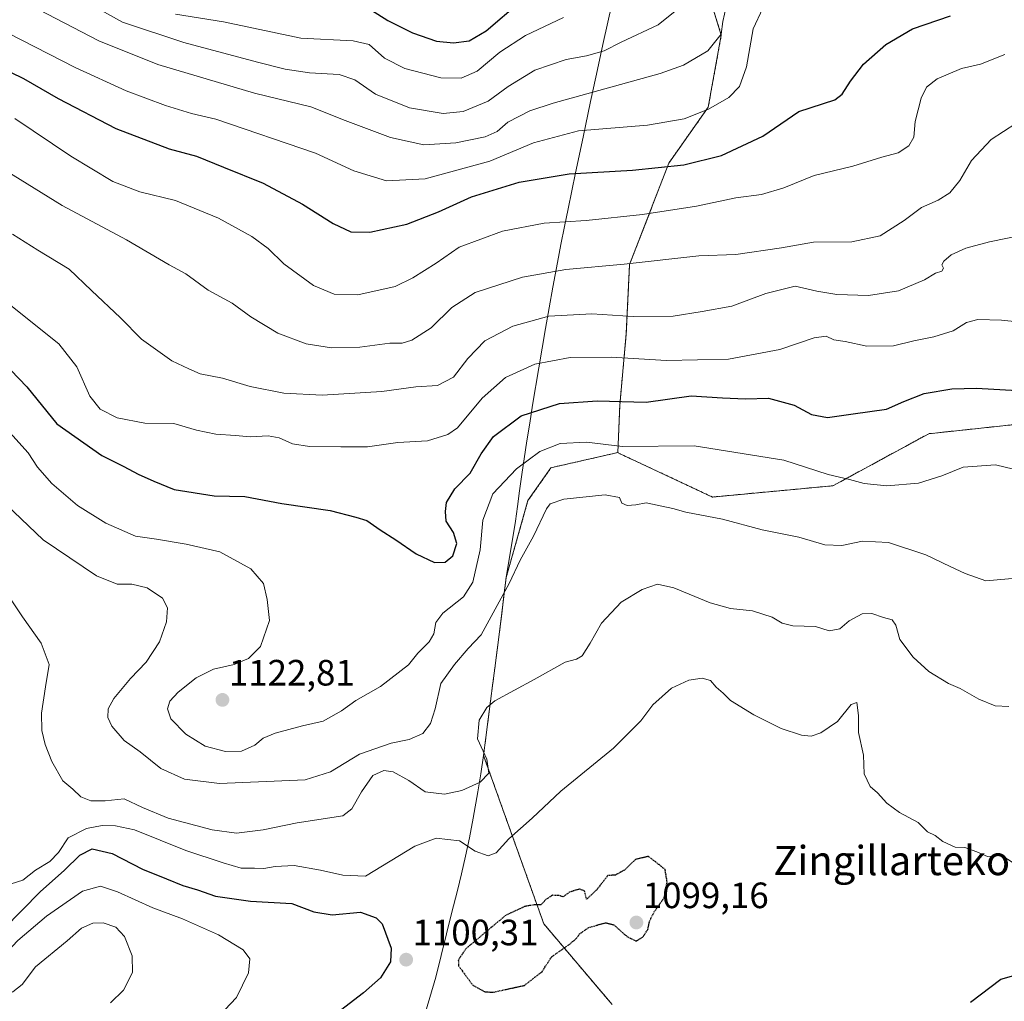
# Model space of a CAD drawing. Units: metres. Extents: x 576430 to 579863, y 4756619 to 4758971.
# Drawn here: x 578154 to 578424, y 4757407 to 4757676 of the extents above; entities that cross this region are included whole.
import ezdxf
from ezdxf.enums import TextEntityAlignment as Align

# ---------------------------------------------------------------- set-up
doc = ezdxf.new("R2010")
doc.units = ezdxf.units.M
doc.header["$MEASUREMENT"] = 0
doc.linetypes.add('TRAZOS', pattern=[0.75, 0.5, -0.25])
doc.linetypes.add('TRAZOS2', pattern=[0.375, 0.25, -0.125])
for name, color, linetype, lineweight in [('Arbolado forestal', 92, 'TRAZOS', 0), ('Arbolado forestal CxS', 92, 'Continuous', 0), ('Carátula', 7, 'Continuous', 5), ('Curva de nivel maestra', 36, 'Continuous', 30), ('Curva de nivel maestra depresión', 36, 'TRAZOS2', 30), ('Curva de nivel normal', 36, 'Continuous', 0), ('Entidad de ámbito territorial', 19, 'Continuous', 0), ('Entidad de ámbito territorial CxS', 92, 'Continuous', 0), ('Municipio', 9, 'Continuous', 13), ('Municipio CxS', 142, 'Continuous', 0), ('Punto de cota en terreno', 7, 'Continuous', 0), ('Rótulo de punto de cota en terreno', 19, 'Continuous', 0), ('Texto cartográfico', 19, 'Continuous', 0)]:
    doc.layers.add(name, color=color, linetype=linetype, lineweight=lineweight)
doc.styles.add('Arial', font='txt', dxfattribs={"height": 0.2})

# ---------------------------------------------------------------- blocks, each defined once
blk = doc.blocks.new('*U150')
at = {"layer": 'Arbolado forestal CxS', "color": 92, "linetype": 'Continuous', "lineweight": 0}
blk.add_polyline3d([(578427.53, 4757565.36, 1122.67), (578403.02, 4757562.75, 1122.51), (578376.79, 4757548.5, 1119.37), (578343.81, 4757545.43, 1116.02), (578318.59, 4757557.23, 1119.28), (578317.93, 4757557.59, 1119.37), (578318.45, 4757570.46, 1124.36), (578320.24, 4757590.18, 1132.76), (578321.14, 4757609.01, 1139.77), (578331.9, 4757636.81, 1150.33), (578342.66, 4757652.05, 1155.31), (578346.24, 4757671.77, 1159.88), (578339.07, 4757695.08, 1167.62)], dxfattribs=at)
blk = doc.blocks.new('*U173')
at = {"layer": 'Curva de nivel normal', "color": 36, "linetype": 'Continuous', "lineweight": 0}
blk.add_polyline3d([(578423.88, 4757666.5, 1145), (578417.22, 4757663.83, 1145), (578411.95, 4757662.71, 1145), (578405.34, 4757659.83, 1145), (578402.38, 4757657.54, 1145), (578400.94, 4757654.54, 1145), (578399.28, 4757648.21, 1145), (578398.91, 4757643.87, 1145), (578397.54, 4757641.5, 1145), (578394.68, 4757639.6, 1145), (578390.19, 4757638.41, 1145), (578382.22, 4757635.95, 1145), (578371.66, 4757633.36, 1145), (578363.38, 4757629.99, 1145), (578357.22, 4757628.23, 1145), (578350.18, 4757627.26, 1145), (578339.47, 4757625.02, 1145), (578324.64, 4757622.74, 1145), (578309.23, 4757621.1, 1145), (578297.78, 4757620.32, 1145), (578286.37, 4757618.16, 1145), (578274.53, 4757613.82, 1145), (578268.19, 4757609.39, 1145), (578261.86, 4757605.43, 1145), (578256.96, 4757603.01, 1145), (578246.79, 4757600.75, 1145), (578240.25, 4757600.93, 1145), (578234.66, 4757603.34, 1145), (578226.49, 4757609.26, 1145), (578222.22, 4757613.39, 1145), (578217.8, 4757616.7, 1145), (578208.61, 4757621.74, 1145), (578196.89, 4757626.57, 1145), (578187.07, 4757628.96, 1145), (578179.76, 4757631.71, 1145), (578168.19, 4757638.7, 1145), (578152.86, 4757649.01, 1145)], dxfattribs=at)
blk = doc.blocks.new('*U175')
at = {"layer": 'Curva de nivel normal', "color": 36, "linetype": 'Continuous', "lineweight": 0}
blk.add_polyline3d([(578115.41, 4757403.72, 1095), (578125.69, 4757407.54, 1095), (578142.16, 4757414.94, 1095), (578149.57, 4757419.62, 1095), (578153.7, 4757424.07, 1095), (578161.53, 4757430.76, 1095), (578171.45, 4757437.6, 1095), (578176.33, 4757438.92, 1095), (578181.03, 4757437.38, 1095), (578190.7, 4757433.05, 1095), (578198.76, 4757430.02, 1095), (578208.66, 4757425.62, 1095), (578215.37, 4757421.54, 1095), (578217.17, 4757419.12, 1095), (578216.84, 4757415.21, 1095), (578213.55, 4757408.54, 1095), (578204.14, 4757398.54, 1095)], dxfattribs=at)
blk = doc.blocks.new('*U177')
at = {"layer": 'Curva de nivel normal', "color": 36, "linetype": 'Continuous', "lineweight": 0}
blk.add_polyline3d([(578152.29, 4757617.3, 1135), (578159.21, 4757612.92, 1135), (578167.79, 4757607.73, 1135), (578173.86, 4757601.91, 1135), (578181.78, 4757594.41, 1135), (578187.54, 4757588.59, 1135), (578195.87, 4757582.73, 1135), (578200.55, 4757580.54, 1135), (578203.65, 4757579.16, 1135), (578209.69, 4757577.95, 1135), (578217.32, 4757575.67, 1135), (578226.55, 4757573.8, 1135), (578236.98, 4757573.28, 1135), (578253.33, 4757574.3, 1135), (578262.64, 4757575.53, 1135), (578268.56, 4757575.92, 1135), (578272.97, 4757578.21, 1135), (578276.89, 4757583.34, 1135), (578281.53, 4757588.18, 1135), (578289.15, 4757592.14, 1135), (578299.06, 4757594.87, 1135), (578310.83, 4757595.51, 1135), (578322.12, 4757594.8, 1135), (578333.11, 4757594.92, 1135), (578341.05, 4757596.14, 1135), (578349.16, 4757597.68, 1135), (578358.39, 4757601.07, 1135), (578366.47, 4757603.1, 1135), (578372.43, 4757601.72, 1135), (578377.84, 4757600.81, 1135), (578386.5, 4757600.58, 1135), (578394.77, 4757601.86, 1135), (578401.84, 4757604.86, 1135), (578404.86, 4757606.64, 1135), (578406.61, 4757607.24, 1135), (578407.09, 4757608.03, 1135), (578406.57, 4757608.96, 1135), (578407.1, 4757609.95, 1135), (578409.19, 4757611.68, 1135), (578413.13, 4757613.55, 1135), (578419.62, 4757615.27, 1135), (578429.47, 4757617.25, 1135)], dxfattribs=at)
blk = doc.blocks.new('*U181')
at = {"layer": 'Curva de nivel normal', "color": 36, "linetype": 'Continuous', "lineweight": 0}
blk.add_polyline3d([(578150.53, 4757634.71, 1140), (578165.84, 4757625.14, 1140), (578183.43, 4757615.75, 1140), (578195.17, 4757608.95, 1140), (578199.67, 4757606.48, 1140), (578205.77, 4757602.03, 1140), (578212.34, 4757598.5, 1140), (578217.53, 4757594.77, 1140), (578224.86, 4757590.26, 1140), (578232.62, 4757587.36, 1140), (578239.55, 4757586.24, 1140), (578247.28, 4757586.41, 1140), (578255.53, 4757587.54, 1140), (578258.86, 4757587.56, 1140), (578261.53, 4757588.38, 1140), (578266.86, 4757591.69, 1140), (578272.53, 4757597.32, 1140), (578278.86, 4757601.34, 1140), (578291.86, 4757605.61, 1140), (578303.73, 4757607.63, 1140), (578319.67, 4757609.14, 1140), (578340.06, 4757611.45, 1140), (578350.19, 4757611.82, 1140), (578362.71, 4757613.59, 1140), (578371.49, 4757615.11, 1140), (578381.98, 4757615.29, 1140), (578389.69, 4757616.89, 1140), (578396.32, 4757621.05, 1140), (578401.05, 4757624.63, 1140), (578405.62, 4757626.68, 1140), (578408.82, 4757628.65, 1140), (578411.5, 4757632.02, 1140), (578414.71, 4757637.54, 1140), (578420.07, 4757643.21, 1140), (578426.85, 4757647.63, 1140)], dxfattribs=at)
blk = doc.blocks.new('*U182')
at = {"layer": 'Curva de nivel normal', "color": 36, "linetype": 'Continuous', "lineweight": 0}
blk.add_polyline3d([(578167.42, 4757683.76, 1165), (578182.37, 4757675.36, 1165), (578199.13, 4757669.81, 1165), (578219.29, 4757664.4, 1165), (578226.86, 4757662.45, 1165), (578233.53, 4757661.5, 1165), (578241.62, 4757661.01, 1165), (578245.92, 4757659.53, 1165), (578251.61, 4757655.63, 1165), (578260.87, 4757651.89, 1165), (578270.16, 4757650.32, 1165), (578275.64, 4757650.89, 1165), (578282.44, 4757653.69, 1165), (578287.92, 4757657.7, 1165), (578295.24, 4757662.18, 1165), (578303.76, 4757665.1, 1165), (578309.38, 4757666.1, 1165), (578314.19, 4757667.46, 1165), (578318.8, 4757669.83, 1165), (578328.94, 4757674.61, 1165), (578339.15, 4757682.91, 1165)], dxfattribs=at)
blk = doc.blocks.new('*U188')
at = {"layer": 'Curva de nivel normal', "color": 36, "linetype": 'Continuous', "lineweight": 0}
blk.add_polyline3d([(578150.67, 4757564.02, 1120), (578156.53, 4757557.54, 1120), (578159.12, 4757553.55, 1120), (578163.06, 4757549.08, 1120), (578170.01, 4757543.11, 1120), (578177.84, 4757538.26, 1120), (578185.97, 4757534.76, 1120), (578191.66, 4757533.94, 1120), (578199.75, 4757532.5, 1120), (578208.97, 4757530.41, 1120), (578217.5, 4757525.78, 1120), (578220.93, 4757521.8, 1120), (578221.92, 4757517.38, 1120), (578222.6, 4757511.61, 1120), (578220.1, 4757504.57, 1120), (578216.82, 4757501.26, 1120), (578212.91, 4757499.62, 1120), (578207.29, 4757498.3, 1120), (578202.53, 4757496, 1120), (578197.58, 4757492.02, 1120), (578195.35, 4757489.54, 1120), (578194.72, 4757487.48, 1120), (578195.6, 4757484.77, 1120), (578199.68, 4757480.54, 1120), (578204.99, 4757477.27, 1120), (578210.56, 4757475.81, 1120), (578214.91, 4757475.92, 1120), (578218.54, 4757477.55, 1120), (578220.86, 4757479.44, 1120), (578224.13, 4757480.82, 1120), (578231.65, 4757482.79, 1120), (578237.28, 4757484.07, 1120), (578242.27, 4757486.91, 1120), (578246.18, 4757489.8, 1120), (578253.02, 4757493.54, 1120), (578260.66, 4757499.55, 1120), (578263.19, 4757502.73, 1120), (578266.32, 4757505.84, 1120), (578267.54, 4757507.98, 1120), (578268.08, 4757511.09, 1120), (578270.05, 4757513.61, 1120), (578275.71, 4757518.11, 1120), (578278.26, 4757522.15, 1120), (578280.28, 4757530.96, 1120), (578280.96, 4757539.08, 1120), (578283.71, 4757546.28, 1120), (578290.15, 4757553.11, 1120), (578296.58, 4757557.84, 1120), (578302.11, 4757560.11, 1120), (578309.34, 4757560.39, 1120), (578319.19, 4757559.21, 1120), (578338.86, 4757559.46, 1120), (578363.39, 4757555.52, 1120), (578375.46, 4757551.57, 1120), (578381.29, 4757550.23, 1120), (578385.34, 4757549.16, 1120), (578391.53, 4757548.48, 1120), (578400.19, 4757549.21, 1120), (578406.6, 4757551.24, 1120), (578412.48, 4757553.59, 1120), (578421.26, 4757554.22, 1120), (578428.53, 4757552.48, 1120)], dxfattribs=at)
blk = doc.blocks.new('*U190')
at = {"layer": 'Curva de nivel normal', "color": 36, "linetype": 'Continuous', "lineweight": 0}
blk.add_polyline3d([(578196.87, 4757677.55, 1170), (578210.05, 4757675.43, 1170), (578231.16, 4757670.98, 1170), (578245.53, 4757670.25, 1170), (578249.84, 4757669.19, 1170), (578254.1, 4757665.45, 1170), (578259.63, 4757662.65, 1170), (578269.45, 4757660.16, 1170), (578275.03, 4757659.98, 1170), (578279.41, 4757661.96, 1170), (578285.66, 4757667.14, 1170), (578292.63, 4757671.72, 1170), (578303.02, 4757676.62, 1170)], dxfattribs=at)
blk = doc.blocks.new('*U193')
at = {"layer": 'Curva de nivel normal', "color": 36, "linetype": 'Continuous', "lineweight": 0}
blk.add_polyline3d([(578149, 4757521.68, 1110), (578154.97, 4757512.65, 1110), (578160.09, 4757505.42, 1110), (578162.28, 4757499.56, 1110), (578161.34, 4757493.48, 1110), (578160.21, 4757486.28, 1110), (578160.27, 4757481.59, 1110), (578161.24, 4757477.71, 1110), (578163.02, 4757473.04, 1110), (578166.02, 4757467.75, 1110), (578168.74, 4757465.53, 1110), (578170.97, 4757463.39, 1110), (578173.71, 4757462.31, 1110), (578177.65, 4757462.33, 1110), (578182.86, 4757462.88, 1110), (578187.8, 4757460.48, 1110), (578194.86, 4757457.57, 1110), (578206.91, 4757454.34, 1110), (578213.53, 4757453.47, 1110), (578220.86, 4757454.36, 1110), (578230.19, 4757456.26, 1110), (578242.66, 4757458.21, 1110), (578245.14, 4757460.09, 1110), (578247.73, 4757464.78, 1110), (578250.88, 4757469.22, 1110), (578253.91, 4757470.62, 1110), (578256.48, 4757470.25, 1110), (578260.71, 4757467.85, 1110), (578265.19, 4757464.77, 1110), (578270.53, 4757464.09, 1110), (578275.19, 4757465.14, 1110), (578280.23, 4757467.42, 1110), (578282.65, 4757469.84, 1110), (578282.06, 4757473.72, 1110), (578279.54, 4757479.3, 1110), (578279.98, 4757484.39, 1110), (578282.09, 4757487.84, 1110), (578284.26, 4757489.67, 1110), (578295.03, 4757495.5, 1110), (578303.54, 4757500.28, 1110), (578306.66, 4757501.04, 1110), (578308.14, 4757502.01, 1110), (578310.38, 4757505.43, 1110), (578313.45, 4757510.88, 1110), (578318.86, 4757516.63, 1110), (578324.57, 4757520.14, 1110), (578328.79, 4757521.54, 1110), (578333.26, 4757520.59, 1110), (578343.18, 4757516.44, 1110), (578348.72, 4757514.91, 1110), (578354.74, 4757514.28, 1110), (578360.19, 4757512.52, 1110), (578362.86, 4757510.89, 1110), (578365.86, 4757510.17, 1110), (578372, 4757510.04, 1110), (578375.73, 4757508.83, 1110), (578378.66, 4757509.38, 1110), (578381.25, 4757511.52, 1110), (578384.8, 4757513.48, 1110), (578387.44, 4757513.56, 1110), (578390.64, 4757512.42, 1110), (578393.02, 4757511.81, 1110), (578394.03, 4757510.38, 1110), (578395.12, 4757506.47, 1110), (578398.74, 4757501.59, 1110), (578403, 4757497.68, 1110), (578408.43, 4757494.44, 1110), (578411.64, 4757493.03, 1110), (578416.76, 4757490.11, 1110), (578421.23, 4757488.3, 1110), (578424.94, 4757488.07, 1110)], dxfattribs=at)
blk = doc.blocks.new('*U198')
at = {"layer": 'Curva de nivel normal', "color": 36, "linetype": 'Continuous', "lineweight": 0}
blk.add_polyline3d([(578141.04, 4757405.01, 1090), (578147.33, 4757407.94, 1090), (578152.32, 4757410.06, 1090), (578154.88, 4757412.08, 1090), (578158.53, 4757416.87, 1090), (578167.19, 4757424, 1090), (578171.12, 4757427.5, 1090), (578174.23, 4757428.87, 1090), (578177.12, 4757428.92, 1090), (578180.53, 4757427.75, 1090), (578182.95, 4757425.16, 1090), (578184.99, 4757419.93, 1090), (578185.09, 4757415.32, 1090), (578182.64, 4757410.52, 1090), (578179.11, 4757407.04, 1090)], dxfattribs=at)
blk = doc.blocks.new('*U199')
at = {"layer": 'Curva de nivel normal', "color": 36, "linetype": 'Continuous', "lineweight": 0}
blk.add_polyline3d([(578150.89, 4757598.54, 1130), (578164.9, 4757587.32, 1130), (578169.9, 4757581.01, 1130), (578173.4, 4757572.99, 1130), (578176.23, 4757569.44, 1130), (578180.88, 4757567.06, 1130), (578188.51, 4757565.62, 1130), (578196.44, 4757565.51, 1130), (578202.58, 4757563.69, 1130), (578207.95, 4757562.63, 1130), (578213.26, 4757562.29, 1130), (578217.34, 4757561.89, 1130), (578222.19, 4757562.15, 1130), (578225.22, 4757561.62, 1130), (578228.88, 4757559.96, 1130), (578233.58, 4757559.23, 1130), (578242.12, 4757559.19, 1130), (578249.39, 4757559.13, 1130), (578257.76, 4757560.3, 1130), (578265.82, 4757560.84, 1130), (578271.38, 4757562.55, 1130), (578274.02, 4757564.33, 1130), (578280.78, 4757572.46, 1130), (578287.19, 4757578.14, 1130), (578295.19, 4757581.81, 1130), (578304.92, 4757583.63, 1130), (578316.09, 4757583.66, 1130), (578331.25, 4757582.75, 1130), (578348.19, 4757583.16, 1130), (578362.22, 4757585.77, 1130), (578371.65, 4757588.99, 1130), (578374.94, 4757589.39, 1130), (578377, 4757588.42, 1130), (578380.16, 4757587.95, 1130), (578386.04, 4757586.72, 1130), (578393.35, 4757586.83, 1130), (578398.96, 4757588.16, 1130), (578404.42, 4757589.23, 1130), (578409.71, 4757590.93, 1130), (578413.33, 4757593.16, 1130), (578416.42, 4757593.97, 1130), (578422.9, 4757593.84, 1130), (578428.26, 4757593.29, 1130)], dxfattribs=at)
blk = doc.blocks.new('*U206')
at = {"layer": 'Curva de nivel normal', "color": 36, "linetype": 'Continuous', "lineweight": 0}
blk.add_polyline3d([(578151.89, 4757439.64, 1105), (578155.05, 4757440.64, 1105), (578158.6, 4757443.37, 1105), (578162.46, 4757445.7, 1105), (578164.86, 4757448.16, 1105), (578167.53, 4757452.14, 1105), (578172.53, 4757454.69, 1105), (578176.82, 4757455.59, 1105), (578180.42, 4757455.48, 1105), (578185.66, 4757454.34, 1105), (578199.72, 4757448.67, 1105), (578209.9, 4757445.34, 1105), (578214.86, 4757443.88, 1105), (578218.53, 4757443.85, 1105), (578221.02, 4757443.76, 1105), (578224.15, 4757444.38, 1105), (578229.35, 4757444.58, 1105), (578236.56, 4757443.34, 1105), (578242.69, 4757441.96, 1105), (578248.86, 4757441.73, 1105), (578262.36, 4757449.94, 1105), (578268.23, 4757452.05, 1105), (578274.57, 4757451.34, 1105), (578278.91, 4757448.52, 1105), (578282.44, 4757447.25, 1105), (578284.59, 4757448.11, 1105), (578288.11, 4757451.87, 1105), (578294.49, 4757457.54, 1105), (578302.37, 4757464.96, 1105), (578316.74, 4757476.74, 1105), (578324.19, 4757484.21, 1105), (578327.53, 4757488.6, 1105), (578332.64, 4757493.09, 1105), (578337.39, 4757495.3, 1105), (578341.03, 4757495.84, 1105), (578343.25, 4757495.24, 1105), (578344.81, 4757493.4, 1105), (578346.74, 4757491.75, 1105), (578348.78, 4757489.79, 1105), (578355.11, 4757485.79, 1105), (578362.66, 4757482.09, 1105), (578368.22, 4757480.29, 1105), (578370.86, 4757480, 1105), (578373.44, 4757480.9, 1105), (578378.07, 4757484.03, 1105), (578381.77, 4757488.63, 1105), (578383.31, 4757489.24, 1105), (578383.79, 4757485.63, 1105), (578383.79, 4757481.03, 1105), (578385.19, 4757474.81, 1105), (578385.32, 4757469.67, 1105), (578387.02, 4757466.25, 1105), (578389.01, 4757464.45, 1105), (578391.57, 4757461.69, 1105), (578395.04, 4757459.1, 1105), (578400.09, 4757456.42, 1105), (578402.72, 4757453.82, 1105), (578404.77, 4757452.81, 1105), (578406.9, 4757451.17, 1105), (578410.26, 4757449.6, 1105), (578412.87, 4757449.55, 1105), (578416.18, 4757448.35, 1105), (578419.14, 4757447.11, 1105), (578423, 4757447.38, 1105), (578426.11, 4757445.3, 1105)], dxfattribs=at)
blk = doc.blocks.new('*U207')
at = {"layer": 'Curva de nivel normal', "color": 36, "linetype": 'Continuous', "lineweight": 0}
blk.add_polyline3d([(578348.06, 4757681.68, 1160), (578346.67, 4757675.54, 1160), (578346.2, 4757672.03, 1160), (578342.53, 4757667.5, 1160), (578335.93, 4757663.58, 1160), (578329.53, 4757661.28, 1160), (578300.19, 4757653.2, 1160), (578293.81, 4757651.05, 1160), (578287.86, 4757647.98, 1160), (578284.86, 4757645.43, 1160), (578281.63, 4757643.98, 1160), (578273.56, 4757642.34, 1160), (578264.82, 4757641.78, 1160), (578255.7, 4757643.82, 1160), (578243.34, 4757648.44, 1160), (578233.92, 4757652.16, 1160), (578218.46, 4757655.95, 1160), (578192.05, 4757663.73, 1160), (578175.92, 4757670.27, 1160), (578157.13, 4757680.03, 1160)], dxfattribs=at)
blk = doc.blocks.new('*U210')
at = {"layer": 'Curva de nivel normal', "color": 36, "linetype": 'Continuous', "lineweight": 0}
blk.add_polyline3d([(578139.42, 4757677.45, 1155), (578151.12, 4757672.32, 1155), (578169.37, 4757662.95, 1155), (578183.37, 4757656.55, 1155), (578194.09, 4757652.5, 1155), (578201.28, 4757650.38, 1155), (578207.88, 4757648.82, 1155), (578235.15, 4757639.5, 1155), (578245.72, 4757634.71, 1155), (578254.66, 4757631.94, 1155), (578265.19, 4757632.46, 1155), (578282.86, 4757637.29, 1155), (578294.86, 4757642.34, 1155), (578307.19, 4757645.58, 1155), (578326.07, 4757647.16, 1155), (578336.04, 4757648.94, 1155), (578342.74, 4757651.5, 1155), (578348.28, 4757654.7, 1155), (578351.23, 4757657.76, 1155), (578353.11, 4757663.13, 1155), (578355, 4757673.56, 1155), (578357.57, 4757679.13, 1155)], dxfattribs=at)
blk = doc.blocks.new('*U214')
at = {"layer": 'Curva de nivel normal', "color": 36, "linetype": 'Continuous', "lineweight": 0}
blk.add_polyline3d([(578144.62, 4757548.97, 1115), (578160.68, 4757533.7, 1115), (578175.22, 4757523.9, 1115), (578180.9, 4757521.58, 1115), (578184.94, 4757521.54, 1115), (578189.09, 4757520.6, 1115), (578193.33, 4757517.78, 1115), (578194.66, 4757515.15, 1115), (578194.44, 4757511.24, 1115), (578192.51, 4757505.78, 1115), (578188.86, 4757500.28, 1115), (578184.58, 4757495.78, 1115), (578180, 4757490.34, 1115), (578178.48, 4757487.44, 1115), (578178.38, 4757485.1, 1115), (578179.43, 4757482.72, 1115), (578182.86, 4757478.8, 1115), (578187.19, 4757475.75, 1115), (578192.86, 4757471.12, 1115), (578199.37, 4757468.22, 1115), (578208.9, 4757467.04, 1115), (578232.32, 4757468.03, 1115), (578239.3, 4757470.26, 1115), (578247.21, 4757475.1, 1115), (578255.86, 4757478.04, 1115), (578260.86, 4757479.04, 1115), (578264.53, 4757480.7, 1115), (578266.7, 4757483.46, 1115), (578267.91, 4757487.48, 1115), (578269.47, 4757494.38, 1115), (578273.24, 4757499.56, 1115), (578276.96, 4757503.97, 1115), (578280.53, 4757507.76, 1115), (578288.19, 4757521.76, 1115), (578291.19, 4757528.18, 1115), (578294.84, 4757534.73, 1115), (578298.45, 4757542.17, 1115), (578299.45, 4757543.52, 1115), (578303.18, 4757544.8, 1115), (578314.5, 4757545.99, 1115), (578318.39, 4757545.25, 1115), (578318.98, 4757543.76, 1115), (578320.5, 4757543.12, 1115), (578322.89, 4757543.25, 1115), (578325.65, 4757543.83, 1115), (578333.02, 4757542.28, 1115), (578336.58, 4757541.29, 1115), (578346.6, 4757539.39, 1115), (578357.43, 4757536.47, 1115), (578367.42, 4757534.43, 1115), (578374.58, 4757532.32, 1115), (578379.24, 4757532.17, 1115), (578384.89, 4757533.39, 1115), (578392.04, 4757533.02, 1115), (578402.21, 4757529.65, 1115), (578408.9, 4757526.4, 1115), (578412.99, 4757524.52, 1115), (578418.6, 4757522.49, 1115), (578433.13, 4757523.81, 1115)], dxfattribs=at)
blk = doc.blocks.new('*U217')
at = {"layer": 'Curva de nivel maestra', "color": 36, "linetype": 'Continuous', "lineweight": 30}
for points in [[(578149.86, 4757427.27, 1100), (578159.86, 4757437.38, 1100), (578166.53, 4757443.32, 1100), (578170.66, 4757447.47, 1100), (578174.05, 4757449.15, 1100), (578179.57, 4757447.93, 1100), (578187.83, 4757443.62, 1100), (578194.44, 4757440.96, 1100), (578198.86, 4757439.13, 1100), (578202.86, 4757437.91, 1100), (578207.86, 4757436.2, 1100), (578217.42, 4757434.83, 1100), (578228.74, 4757434.25, 1100), (578234.7, 4757431.89, 1100), (578239.71, 4757431.08, 1100), (578247.5, 4757431.82, 1100), (578251.82, 4757430.29, 1100), (578253.4, 4757428.63, 1100), (578255.85, 4757422, 1100), (578255.68, 4757418.3, 1100), (578252.99, 4757413.9, 1100), (578248.33, 4757409.79, 1100), (578240.87, 4757404.06, 1100)], [(578414.45, 4757407.19, 1100), (578422.71, 4757413.54, 1100), (578434.59, 4757416.9, 1100)]]:
    blk.add_polyline3d(points, dxfattribs=at)
blk = doc.blocks.new('*U220')
at = {"layer": 'Curva de nivel maestra', "color": 36, "linetype": 'Continuous', "lineweight": 30}
blk.add_polyline3d([(578144.31, 4757665.18, 1150), (578155.29, 4757659.89, 1150), (578164.79, 4757654.44, 1150), (578180.54, 4757646.26, 1150), (578195.12, 4757640.73, 1150), (578202.58, 4757638.66, 1150), (578209.98, 4757635.66, 1150), (578220.85, 4757631.34, 1150), (578231.66, 4757625.56, 1150), (578240.05, 4757620.22, 1150), (578244.83, 4757618, 1150), (578250.07, 4757617.86, 1150), (578260.16, 4757620.06, 1150), (578268.85, 4757623.42, 1150), (578277.9, 4757627.53, 1150), (578290.88, 4757631.56, 1150), (578304.65, 4757633.86, 1150), (578321.96, 4757634.87, 1150), (578336, 4757636.31, 1150), (578346.33, 4757638.89, 1150), (578357.6, 4757644.12, 1150), (578367.42, 4757650.9, 1150), (578377.31, 4757654.14, 1150), (578379.31, 4757655.61, 1150), (578381.61, 4757659.16, 1150), (578385.16, 4757663.87, 1150), (578391.31, 4757669.21, 1150), (578398.54, 4757673.54, 1150), (578409.01, 4757677.12, 1150)], dxfattribs=at)
blk = doc.blocks.new('*U225')
at = {"layer": 'Curva de nivel maestra', "color": 36, "linetype": 'Continuous', "lineweight": 30}
blk.add_polyline3d([(578250.51, 4757678.64, 1175), (578254.99, 4757675.84, 1175), (578261.71, 4757672.43, 1175), (578268.32, 4757670.16, 1175), (578272.96, 4757669.68, 1175), (578277.26, 4757670.26, 1175), (578281.9, 4757672.94, 1175), (578291.28, 4757681.03, 1175)], dxfattribs=at)
blk = doc.blocks.new('*U229')
at = {"layer": 'Curva de nivel maestra', "color": 36, "linetype": 'Continuous', "lineweight": 30}
blk.add_polyline3d([(578147.38, 4757584.72, 1125), (578156.21, 4757575.54, 1125), (578164.42, 4757565.43, 1125), (578176.71, 4757556.8, 1125), (578182.76, 4757553.78, 1125), (578186.62, 4757551.66, 1125), (578190.97, 4757549.73, 1125), (578196.48, 4757547.49, 1125), (578207.44, 4757545.78, 1125), (578215.87, 4757545.55, 1125), (578225.94, 4757543.66, 1125), (578239.19, 4757541.71, 1125), (578246.2, 4757539.89, 1125), (578249.24, 4757539.03, 1125), (578252.87, 4757536.46, 1125), (578257.18, 4757533.72, 1125), (578262.71, 4757529.88, 1125), (578267.79, 4757527.49, 1125), (578270.69, 4757527.59, 1125), (578272.75, 4757529.33, 1125), (578273.91, 4757532.74, 1125), (578272.98, 4757535.69, 1125), (578270.92, 4757538.84, 1125), (578270.77, 4757541.45, 1125), (578271.02, 4757543.92, 1125), (578273.33, 4757547.71, 1125), (578277.53, 4757551.92, 1125), (578280.5, 4757557.21, 1125), (578283.94, 4757561.97, 1125), (578291.47, 4757567.6, 1125), (578301.92, 4757571.05, 1125), (578312.27, 4757571.71, 1125), (578325.64, 4757571.38, 1125), (578338.04, 4757573.1, 1125), (578346.53, 4757572.57, 1125), (578352.86, 4757572.25, 1125), (578359.19, 4757572.5, 1125), (578366.21, 4757570.59, 1125), (578370.94, 4757568.02, 1125), (578375.34, 4757567.2, 1125), (578382.35, 4757568.2, 1125), (578391.48, 4757569.5, 1125), (578396.17, 4757571.54, 1125), (578401.76, 4757573.77, 1125), (578409.3, 4757575.02, 1125), (578416.13, 4757575.18, 1125), (578444.76, 4757573.54, 1125)], dxfattribs=at)
blk = doc.blocks.new('5PATER')
at = {"layer": 'Carátula', "linetype": 'Continuous', "lineweight": 5}
h = blk.add_hatch(color=250, dxfattribs=at)
edge = h.paths.add_edge_path()
edge.add_ellipse((0, 0.01), major_axis=(-1.33, -1.34), ratio=0.999422, start_angle=0, end_angle=360)

msp = doc.modelspace()

# ---------------------------------------------------------------- linework, layer by layer
at = {"layer": 'Arbolado forestal', "color": 92, "linetype": 'TRAZOS', "lineweight": 0}
for points in [[(578317.93, 4757557.59, 1119.37), (578318.45, 4757570.46, 1124.36), (578320.24, 4757590.19, 1132.76), (578321.14, 4757609.01, 1139.77), (578331.9, 4757636.81, 1150.33), (578342.66, 4757652.05, 1155.31), (578346.24, 4757671.77, 1159.88), (578339.07, 4757695.08, 1167.62), (578324.96, 4757716.26, 1176.26), (578325.61, 4757718.77, 1176.71), (578326.88, 4757723.61, 1177.98), (578328.16, 4757728.44, 1178.4), (578329.47, 4757733.27, 1179.34), (578330.8, 4757738.09, 1180.25), (578329.87, 4757758.34, 1185.38), (578331.44, 4757780.72, 1194.71)], [(578427.53, 4757565.36, 1122.67), (578403.02, 4757562.75, 1122.51), (578376.79, 4757548.5, 1119.37), (578343.81, 4757545.43, 1116.02), (578318.59, 4757557.23, 1119.28), (578317.93, 4757557.59, 1119.37)], [(578427.53, 4757565.36, 1122.67), (578403.02, 4757562.75, 1122.51), (578376.79, 4757548.5, 1119.37), (578343.81, 4757545.43, 1116.02), (578318.59, 4757557.23, 1119.28), (578317.93, 4757557.59, 1119.37)], [(578317.93, 4757557.59, 1119.37), (578299.62, 4757553.43, 1117.59), (578293.34, 4757544.46, 1116.86), (578287.36, 4757523.41, 1115.68), (578286.76, 4757518.44, 1114.95), (578286.15, 4757513.48, 1114.41), (578285.53, 4757508.52, 1113.79), (578284.9, 4757503.56, 1112.82), (578284.25, 4757498.6, 1111.93), (578283.72, 4757494.53, 1110.97), (578283.08, 4757489.57, 1109.98), (578282.46, 4757484.61, 1109.41), (578281.83, 4757479.65, 1109.16), (578281.18, 4757474.69, 1110.34), (578297.67, 4757428.65, 1099.77), (578316.38, 4757406.54, 1102.44)], [(578317.93, 4757557.59, 1119.37), (578299.62, 4757553.43, 1117.59), (578293.34, 4757544.46, 1116.86), (578287.36, 4757523.41, 1115.68), (578286.76, 4757518.44, 1114.95), (578286.15, 4757513.48, 1114.41), (578285.53, 4757508.52, 1113.79), (578284.9, 4757503.56, 1112.82), (578284.25, 4757498.6, 1111.93), (578283.72, 4757494.53, 1110.97), (578283.08, 4757489.57, 1109.98), (578282.46, 4757484.61, 1109.41), (578281.83, 4757479.65, 1109.16), (578281.18, 4757474.69, 1110.34), (578297.67, 4757428.65, 1099.77), (578316.38, 4757406.54, 1102.44)]]:
    msp.add_polyline3d(points, dxfattribs=at)
at = {"layer": 'Arbolado forestal CxS', "color": 92, "linetype": 'Continuous', "lineweight": 0}
for points in [[(578339.07, 4757695.08, 1167.62), (578346.24, 4757671.77, 1159.88), (578342.66, 4757652.05, 1155.31), (578331.9, 4757636.81, 1150.33), (578321.14, 4757609.01, 1139.77), (578320.24, 4757590.18, 1132.76), (578318.45, 4757570.46, 1124.36), (578317.93, 4757557.59, 1119.37), (578299.62, 4757553.43, 1117.59), (578293.34, 4757544.46, 1116.86), (578287.36, 4757523.41, 1115.68), (578286.76, 4757518.44, 1114.95), (578286.15, 4757513.48, 1114.41), (578285.53, 4757508.52, 1113.79), (578284.9, 4757503.56, 1112.82), (578284.25, 4757498.6, 1111.93), (578283.72, 4757494.53, 1110.97), (578283.08, 4757489.57, 1109.98), (578282.46, 4757484.61, 1109.41), (578281.83, 4757479.65, 1109.16), (578281.18, 4757474.69, 1110.34), (578297.67, 4757428.65, 1099.77), (578316.38, 4757406.54, 1102.44)], [(578316.38, 4757406.54, 1102.44), (578297.67, 4757428.65, 1099.77), (578281.18, 4757474.69, 1110.34), (578281.83, 4757479.65, 1109.16), (578282.46, 4757484.61, 1109.41), (578283.08, 4757489.57, 1109.98), (578283.72, 4757494.53, 1110.97), (578284.25, 4757498.6, 1111.93), (578284.9, 4757503.56, 1112.82), (578285.53, 4757508.52, 1113.79), (578286.15, 4757513.48, 1114.41), (578286.76, 4757518.44, 1114.95), (578287.36, 4757523.41, 1115.68), (578293.34, 4757544.46, 1116.86), (578299.62, 4757553.43, 1117.59), (578317.93, 4757557.59, 1119.37), (578318.59, 4757557.23, 1119.28), (578343.81, 4757545.43, 1116.02), (578376.79, 4757548.5, 1119.37), (578403.02, 4757562.75, 1122.51), (578427.53, 4757565.36, 1122.67)]]:
    msp.add_polyline3d(points, dxfattribs=at)
at = {"layer": 'Curva de nivel maestra depresión', "color": 36, "linetype": 'TRAZOS2', "lineweight": 30}
msp.add_polyline3d([(578314.57, 4757428.95, 1100), (578316.8, 4757428.39, 1100), (578320.42, 4757425.2, 1100), (578322.92, 4757423.92, 1100), (578324.78, 4757425.06, 1100), (578326.14, 4757427.11, 1100), (578326.64, 4757429.46, 1100), (578327.86, 4757431.87, 1100), (578330.64, 4757435.87, 1100), (578331.42, 4757440.14, 1100), (578330.86, 4757443.54, 1100), (578326.32, 4757447.09, 1100), (578322.77, 4757446.27, 1100), (578319.78, 4757443.38, 1100), (578317.28, 4757441.99, 1100), (578315.18, 4757441.86, 1100), (578312.23, 4757438.08, 1100), (578309.37, 4757435.37, 1100), (578308.85, 4757437.59, 1100), (578307.41, 4757438.16, 1100), (578304.73, 4757437.34, 1100), (578302.97, 4757436.05, 1100), (578301.75, 4757436.43, 1100), (578300.01, 4757436.45, 1100), (578298.34, 4757435.36, 1100), (578296.85, 4757433.85, 1100), (578295.24, 4757433.89, 1100), (578292.42, 4757433.38, 1100), (578287.23, 4757430.97, 1100), (578276.3, 4757421.8, 1100), (578274.27, 4757418.76, 1100), (578274.34, 4757417.14, 1100), (578278.23, 4757411.88, 1100), (578281.51, 4757410.09, 1100), (578283.69, 4757409.92, 1100), (578292.39, 4757411.82, 1100), (578297.18, 4757415.56, 1100), (578299.81, 4757419.63, 1100), (578304.8, 4757423.12, 1100), (578306.7, 4757424.79, 1100), (578307.44, 4757425.88, 1100), (578309.97, 4757427.64, 1100), (578314.57, 4757428.95, 1100)], dxfattribs=at)
at = {"layer": 'Entidad de ámbito territorial', "color": 19, "linetype": 'Continuous', "lineweight": 0}
msp.add_polyline3d([(578265.26, 4757404.51, 1102.92), (578268.12, 4757414.09, 1101.08), (578272.51, 4757431.8, 1101.77), (578272.98, 4757433.54, 1101.93), (578274.08, 4757437.79, 1102.02), (578275.16, 4757442.33, 1102.5), (578276.24, 4757447.13, 1103.93), (578277.29, 4757452.21, 1105.84), (578278.34, 4757457.57, 1107.71), (578279.65, 4757464.78, 1109.45), (578280.45, 4757469.72, 1110.4), (578281.16, 4757474.67, 1110.36), (578281.82, 4757479.63, 1109.16), (578283.07, 4757489.55, 1109.98), (578283.71, 4757494.51, 1110.97), (578284.23, 4757498.58, 1111.93), (578285.52, 4757508.5, 1113.79), (578287.35, 4757523.38, 1115.68), (578289.9, 4757538.86, 1116.96), (578290.44, 4757542.84, 1117.33), (578291.04, 4757547.14, 1118.09), (578291.67, 4757551.56, 1119.11), (578293.05, 4757560.79, 1121.92), (578293.82, 4757565.6, 1123.47), (578294.6, 4757570.53, 1125.33), (578296.3, 4757580.78, 1129.59), (578298.16, 4757591.54, 1133.44), (578300.17, 4757602.81, 1138.03), (578301.43, 4757609.59, 1140.54), (578302.37, 4757614.5, 1142.61), (578303.35, 4757619.4, 1144.32), (578304.32, 4757624.31, 1146.14), (578305.33, 4757629.2, 1147.88), (578306.34, 4757634.1, 1149.78), (578308.41, 4757643.88, 1153.83), (578310.49, 4757653.67, 1158.46), (578311.91, 4757660.28, 1161.81), (578314.02, 4757670.06, 1165.78), (578316.18, 4757679.82, 1168.48)], dxfattribs=at)
at = {"layer": 'Entidad de ámbito territorial CxS', "color": 92, "linetype": 'Continuous', "lineweight": 0}
for points in [[(578316.18, 4757679.82, 1168.48), (578314.02, 4757670.06, 1165.78), (578311.91, 4757660.28, 1161.81), (578310.49, 4757653.67, 1158.46), (578308.41, 4757643.88, 1153.83), (578306.34, 4757634.1, 1149.78), (578305.33, 4757629.2, 1147.88), (578304.32, 4757624.31, 1146.14), (578303.35, 4757619.4, 1144.32), (578302.37, 4757614.5, 1142.61), (578301.43, 4757609.59, 1140.54), (578300.17, 4757602.81, 1138.03), (578298.16, 4757591.54, 1133.44), (578296.3, 4757580.78, 1129.59), (578294.6, 4757570.53, 1125.33), (578293.82, 4757565.6, 1123.47), (578293.05, 4757560.79, 1121.92), (578291.67, 4757551.56, 1119.11), (578291.04, 4757547.14, 1118.09), (578290.44, 4757542.84, 1117.33), (578289.9, 4757538.86, 1116.96), (578287.35, 4757523.38, 1115.68), (578285.52, 4757508.5, 1113.79), (578284.23, 4757498.58, 1111.93), (578283.71, 4757494.51, 1110.97), (578283.07, 4757489.55, 1109.98), (578281.82, 4757479.63, 1109.16), (578281.16, 4757474.67, 1110.36), (578280.45, 4757469.72, 1110.4), (578279.65, 4757464.78, 1109.45), (578278.34, 4757457.57, 1107.71), (578277.29, 4757452.21, 1105.84), (578276.24, 4757447.13, 1103.93), (578275.16, 4757442.33, 1102.5), (578274.08, 4757437.79, 1102.02), (578272.98, 4757433.54, 1101.93), (578272.51, 4757431.8, 1101.77), (578268.12, 4757414.09, 1101.08), (578265.26, 4757404.51, 1102.92)], [(578316.18, 4757679.82, 1168.48), (578314.02, 4757670.06, 1165.78), (578311.91, 4757660.28, 1161.81), (578310.49, 4757653.67, 1158.46), (578308.41, 4757643.88, 1153.83), (578306.34, 4757634.1, 1149.78), (578305.33, 4757629.2, 1147.88), (578304.32, 4757624.3, 1146.14), (578303.35, 4757619.4, 1144.32), (578302.37, 4757614.5, 1142.61), (578301.43, 4757609.59, 1140.54), (578300.17, 4757602.81, 1138.03), (578298.16, 4757591.54, 1133.44), (578296.3, 4757580.78, 1129.59), (578294.6, 4757570.53, 1125.33), (578293.82, 4757565.6, 1123.47), (578293.05, 4757560.79, 1121.92), (578291.67, 4757551.56, 1119.11), (578291.04, 4757547.14, 1118.09), (578290.44, 4757542.84, 1117.33), (578289.9, 4757538.86, 1116.96), (578287.35, 4757523.38, 1115.68), (578285.52, 4757508.5, 1113.79), (578284.23, 4757498.58, 1111.93), (578283.71, 4757494.51, 1110.97), (578283.07, 4757489.55, 1109.98), (578281.82, 4757479.62, 1109.16), (578281.16, 4757474.67, 1110.36), (578280.45, 4757469.72, 1110.4), (578279.65, 4757464.78, 1109.45), (578278.34, 4757457.57, 1107.71), (578277.29, 4757452.21, 1105.84), (578276.24, 4757447.13, 1103.93), (578275.16, 4757442.32, 1102.5), (578274.08, 4757437.79, 1102.02), (578272.98, 4757433.54, 1101.93), (578272.51, 4757431.8, 1101.77), (578268.12, 4757414.09, 1101.08), (578265.26, 4757404.51, 1102.92)]]:
    msp.add_polyline3d(points, dxfattribs=at)
at = {"layer": 'Municipio', "color": 9, "linetype": 'Continuous', "lineweight": 13}
msp.add_polyline3d([(578265.26, 4757404.51, 1102.92), (578268.12, 4757414.09, 1101.08), (578272.51, 4757431.8, 1101.77), (578272.98, 4757433.54, 1101.93), (578274.08, 4757437.79, 1102.02), (578275.16, 4757442.33, 1102.5), (578276.24, 4757447.13, 1103.93), (578277.29, 4757452.21, 1105.84), (578278.34, 4757457.57, 1107.71), (578279.65, 4757464.78, 1109.45), (578280.45, 4757469.72, 1110.4), (578281.16, 4757474.67, 1110.36), (578281.82, 4757479.63, 1109.16), (578283.07, 4757489.55, 1109.98), (578283.71, 4757494.51, 1110.97), (578284.23, 4757498.58, 1111.93), (578285.52, 4757508.5, 1113.79), (578287.35, 4757523.38, 1115.68), (578289.9, 4757538.86, 1116.96), (578290.44, 4757542.84, 1117.33), (578291.04, 4757547.14, 1118.09), (578291.67, 4757551.56, 1119.11), (578293.05, 4757560.79, 1121.92), (578293.82, 4757565.6, 1123.47), (578294.6, 4757570.53, 1125.33), (578296.3, 4757580.78, 1129.59), (578298.16, 4757591.54, 1133.44), (578300.17, 4757602.81, 1138.03), (578301.43, 4757609.59, 1140.54), (578302.37, 4757614.5, 1142.61), (578303.35, 4757619.4, 1144.32), (578304.32, 4757624.31, 1146.14), (578305.33, 4757629.2, 1147.88), (578306.34, 4757634.1, 1149.78), (578308.41, 4757643.88, 1153.83), (578310.49, 4757653.67, 1158.46), (578311.91, 4757660.28, 1161.81), (578314.02, 4757670.06, 1165.78), (578316.18, 4757679.82, 1168.48)], dxfattribs=at)
msp.add_polyline3d([(578265.26, 4757404.51, 1102.92), (578268.12, 4757414.09, 1101.08), (578272.51, 4757431.8, 1101.77), (578272.98, 4757433.54, 1101.93), (578274.08, 4757437.79, 1102.02), (578275.16, 4757442.33, 1102.5), (578276.24, 4757447.13, 1103.93), (578277.29, 4757452.21, 1105.84), (578278.34, 4757457.57, 1107.71), (578279.65, 4757464.78, 1109.45), (578280.45, 4757469.72, 1110.4), (578281.16, 4757474.67, 1110.36), (578281.82, 4757479.63, 1109.16), (578283.07, 4757489.55, 1109.98), (578283.71, 4757494.51, 1110.97), (578284.23, 4757498.58, 1111.93), (578285.52, 4757508.5, 1113.79), (578287.35, 4757523.38, 1115.68), (578289.9, 4757538.86, 1116.96), (578290.44, 4757542.84, 1117.33), (578291.04, 4757547.14, 1118.09), (578291.67, 4757551.56, 1119.11), (578293.05, 4757560.79, 1121.92), (578293.82, 4757565.6, 1123.47), (578294.6, 4757570.53, 1125.33), (578296.3, 4757580.78, 1129.59), (578298.16, 4757591.54, 1133.44), (578300.17, 4757602.81, 1138.03), (578301.43, 4757609.59, 1140.54), (578302.37, 4757614.5, 1142.61), (578303.35, 4757619.4, 1144.32), (578304.32, 4757624.31, 1146.14), (578305.33, 4757629.2, 1147.88), (578306.34, 4757634.1, 1149.78), (578308.41, 4757643.88, 1153.83), (578310.49, 4757653.67, 1158.46), (578311.91, 4757660.28, 1161.81), (578314.02, 4757670.06, 1165.78), (578316.18, 4757679.82, 1168.48)], dxfattribs=at)
at = {"layer": 'Municipio CxS', "color": 142, "linetype": 'Continuous', "lineweight": 0}
for points in [[(578316.18, 4757679.82, 1168.48), (578314.02, 4757670.06, 1165.78), (578311.91, 4757660.28, 1161.81), (578310.49, 4757653.67, 1158.46), (578308.41, 4757643.88, 1153.83), (578306.34, 4757634.1, 1149.78), (578305.33, 4757629.2, 1147.88), (578304.32, 4757624.31, 1146.14), (578303.35, 4757619.4, 1144.32), (578302.37, 4757614.5, 1142.61), (578301.43, 4757609.59, 1140.54), (578300.17, 4757602.81, 1138.03), (578298.16, 4757591.54, 1133.44), (578296.3, 4757580.78, 1129.59), (578294.6, 4757570.53, 1125.33), (578293.82, 4757565.6, 1123.47), (578293.05, 4757560.79, 1121.92), (578291.67, 4757551.56, 1119.11), (578291.04, 4757547.14, 1118.09), (578290.44, 4757542.84, 1117.33), (578289.9, 4757538.86, 1116.96), (578287.35, 4757523.38, 1115.68), (578285.52, 4757508.5, 1113.79), (578284.23, 4757498.58, 1111.93), (578283.71, 4757494.51, 1110.97), (578283.07, 4757489.55, 1109.98), (578281.82, 4757479.63, 1109.16), (578281.16, 4757474.67, 1110.36), (578280.45, 4757469.72, 1110.4), (578279.65, 4757464.78, 1109.45), (578278.34, 4757457.57, 1107.71), (578277.29, 4757452.21, 1105.84), (578276.24, 4757447.13, 1103.93), (578275.16, 4757442.33, 1102.5), (578274.08, 4757437.79, 1102.02), (578272.98, 4757433.54, 1101.93), (578272.51, 4757431.8, 1101.77), (578268.12, 4757414.09, 1101.08), (578265.26, 4757404.51, 1102.92)], [(578265.26, 4757404.51, 1102.92), (578268.12, 4757414.09, 1101.08), (578272.51, 4757431.8, 1101.77), (578272.98, 4757433.54, 1101.93), (578274.08, 4757437.79, 1102.02), (578275.16, 4757442.33, 1102.5), (578276.24, 4757447.13, 1103.93), (578277.29, 4757452.21, 1105.84), (578278.34, 4757457.57, 1107.71), (578279.65, 4757464.78, 1109.45), (578280.45, 4757469.72, 1110.4), (578281.16, 4757474.67, 1110.36), (578281.82, 4757479.63, 1109.16), (578283.07, 4757489.55, 1109.98), (578283.71, 4757494.51, 1110.97), (578284.23, 4757498.58, 1111.93), (578285.52, 4757508.5, 1113.79), (578287.35, 4757523.38, 1115.68), (578289.9, 4757538.86, 1116.96), (578290.44, 4757542.84, 1117.33), (578291.04, 4757547.14, 1118.09), (578291.67, 4757551.56, 1119.11), (578293.05, 4757560.79, 1121.92), (578293.82, 4757565.6, 1123.47), (578294.6, 4757570.53, 1125.33), (578296.3, 4757580.78, 1129.59), (578298.16, 4757591.54, 1133.44), (578300.17, 4757602.81, 1138.03), (578301.43, 4757609.59, 1140.54), (578302.37, 4757614.5, 1142.61), (578303.35, 4757619.4, 1144.32), (578304.32, 4757624.31, 1146.14), (578305.33, 4757629.2, 1147.88), (578306.34, 4757634.1, 1149.78), (578308.41, 4757643.88, 1153.83), (578310.49, 4757653.67, 1158.46), (578311.91, 4757660.28, 1161.81), (578314.02, 4757670.06, 1165.78), (578316.18, 4757679.82, 1168.48)], [(578316.18, 4757679.82, 1168.48), (578314.02, 4757670.06, 1165.78), (578311.91, 4757660.28, 1161.81), (578310.49, 4757653.67, 1158.46), (578308.41, 4757643.88, 1153.83), (578306.34, 4757634.1, 1149.78), (578305.33, 4757629.2, 1147.88), (578304.32, 4757624.3, 1146.14), (578303.35, 4757619.4, 1144.32), (578302.37, 4757614.5, 1142.61), (578301.43, 4757609.59, 1140.54), (578300.17, 4757602.81, 1138.03), (578298.16, 4757591.54, 1133.44), (578296.3, 4757580.78, 1129.59), (578294.6, 4757570.53, 1125.33), (578293.82, 4757565.6, 1123.47), (578293.05, 4757560.79, 1121.92), (578291.67, 4757551.56, 1119.11), (578291.04, 4757547.14, 1118.09), (578290.44, 4757542.84, 1117.33), (578289.9, 4757538.86, 1116.96), (578287.35, 4757523.38, 1115.68), (578285.52, 4757508.5, 1113.79), (578284.23, 4757498.58, 1111.93), (578283.71, 4757494.51, 1110.97), (578283.07, 4757489.55, 1109.98), (578281.82, 4757479.62, 1109.16), (578281.16, 4757474.67, 1110.36), (578280.45, 4757469.72, 1110.4), (578279.65, 4757464.78, 1109.45), (578278.34, 4757457.57, 1107.71), (578277.29, 4757452.21, 1105.84), (578276.24, 4757447.13, 1103.93), (578275.16, 4757442.32, 1102.5), (578274.08, 4757437.79, 1102.02), (578272.98, 4757433.54, 1101.93), (578272.51, 4757431.8, 1101.77), (578268.12, 4757414.09, 1101.08), (578265.26, 4757404.51, 1102.92)], [(578265.26, 4757404.51, 1102.92), (578268.12, 4757414.09, 1101.08), (578272.51, 4757431.8, 1101.77), (578272.98, 4757433.54, 1101.93), (578274.08, 4757437.79, 1102.02), (578275.16, 4757442.32, 1102.5), (578276.24, 4757447.13, 1103.93), (578277.29, 4757452.21, 1105.84), (578278.34, 4757457.57, 1107.71), (578279.65, 4757464.78, 1109.45), (578280.45, 4757469.72, 1110.4), (578281.16, 4757474.67, 1110.36), (578281.82, 4757479.62, 1109.16), (578283.07, 4757489.55, 1109.98), (578283.71, 4757494.51, 1110.97), (578284.23, 4757498.58, 1111.93), (578285.52, 4757508.5, 1113.79), (578287.35, 4757523.38, 1115.68), (578289.9, 4757538.86, 1116.96), (578290.44, 4757542.84, 1117.33), (578291.04, 4757547.14, 1118.09), (578291.67, 4757551.56, 1119.11), (578293.05, 4757560.79, 1121.92), (578293.82, 4757565.6, 1123.47), (578294.6, 4757570.53, 1125.33), (578296.3, 4757580.78, 1129.59), (578298.16, 4757591.54, 1133.44), (578300.17, 4757602.81, 1138.03), (578301.43, 4757609.59, 1140.54), (578302.37, 4757614.5, 1142.61), (578303.35, 4757619.4, 1144.32), (578304.32, 4757624.3, 1146.14), (578305.33, 4757629.2, 1147.88), (578306.34, 4757634.1, 1149.78), (578308.41, 4757643.88, 1153.83), (578310.49, 4757653.67, 1158.46), (578311.91, 4757660.28, 1161.81), (578314.02, 4757670.06, 1165.78), (578316.18, 4757679.82, 1168.48)]]:
    msp.add_polyline3d(points, dxfattribs=at)

# ---------------------------------------------------------------- block references
at = {"layer": 'Arbolado forestal CxS', "color": 92, "linetype": 'Continuous', "lineweight": 0}
msp.add_blockref('*U150', (0, 0), dxfattribs=at)
at = {"layer": 'Curva de nivel maestra', "color": 36, "linetype": 'Continuous', "lineweight": 30}
for name in ['*U229', '*U220', '*U217', '*U225']:
    msp.add_blockref(name, (0, 0), dxfattribs=at)
at = {"layer": 'Curva de nivel normal', "color": 36, "linetype": 'Continuous', "lineweight": 0}
for name in ['*U199', '*U177', '*U181', '*U173', '*U214', '*U188', '*U210', '*U206', '*U193', '*U207', '*U198', '*U175', '*U182', '*U190']:
    msp.add_blockref(name, (0, 0), dxfattribs=at)
at = {"layer": 'Punto de cota en terreno', "linetype": 'Continuous', "lineweight": 0}
for p in [(578209.72, 4757489.91, 1122.81), (578323, 4757429, 1099.16), (578259.99, 4757418.84, 1100.31)]:
    msp.add_blockref('5PATER', p, dxfattribs=at)

# ---------------------------------------------------------------- texts
at = {"layer": 'Rótulo de punto de cota en terreno', "color": 19, "linetype": 'Continuous', "lineweight": 0, "style": 'Arial'}
for s, p in [('1122,81', (578211.48, 4757491.67)), ('1099,16', (578324.76, 4757430.76)), ('1100,31', (578261.75, 4757420.6))]:
    msp.add_text(s, height=7, dxfattribs=at).set_placement(p, align=Align.BOTTOM_LEFT)
at = {"layer": 'Texto cartográfico', "color": 19, "linetype": 'Continuous', "lineweight": 0, "style": 'Arial'}
msp.add_text('Zingillarteko Harratea', height=8, dxfattribs=at).set_placement((578416.62, 4757445.97), align=Align.MIDDLE_CENTER)

doc.saveas('drawing.dxf')
